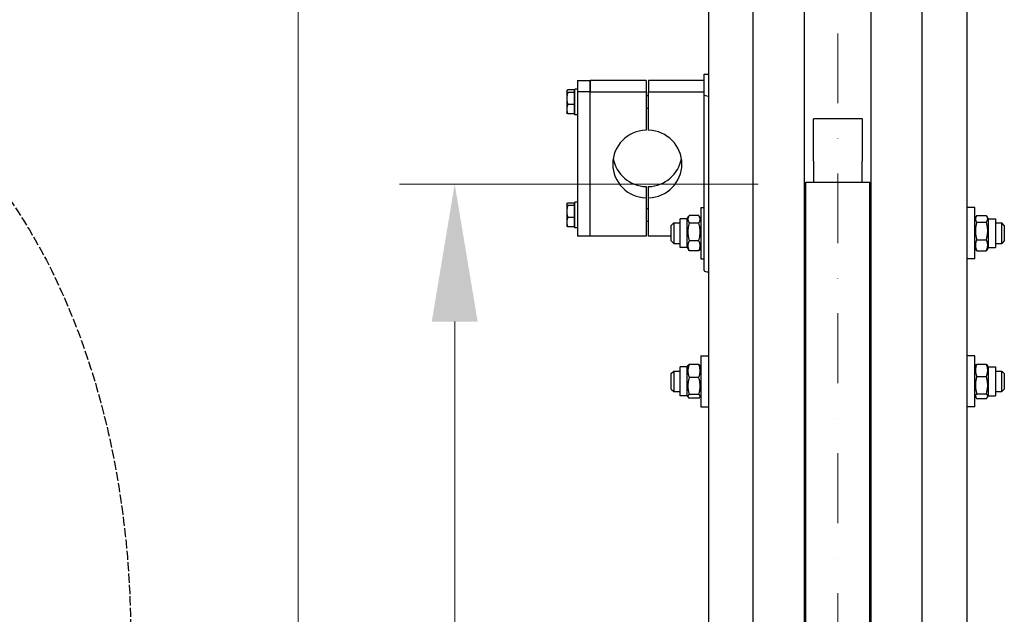
# Model space of a CAD drawing. Units: millimetres. Extents: x 668 to 8987, y 84 to 11713.
# Drawn here: x 1506 to 2275, y 3428 to 3893 of the extents above; entities that cross this region are included whole.
import ezdxf

# ---------------------------------------------------------------- set-up
doc = ezdxf.new("R2010")
doc.units = ezdxf.units.MM
doc.header["$LTSCALE"] = 43
for name, pattern in [('DASHDOT2', [12.7, 6.35, -3.175, 0, -3.175]), ('DASHED', [0.2068, 0.1655, -0.0413]), ('LONG_DASH_DOTTED', [0.3001, 0.2362, -0.0295, 0.0049, -0.0295])]:
    doc.linetypes.add(name, pattern=pattern)
for name, color, linetype, lineweight in [('Center Mark(Hillmar_metric)', 7, 'LONG_DASH_DOTTED', 18), ('Dimensions(Hillmar_metric)', 7, 'Continuous', 13), ('Sketch Geometry(Hillmar_metric)', 7, 'Continuous', 25), ('Visible Edges(Hillmar_metric)', 7, 'Continuous', 25)]:
    doc.layers.add(name, color=color, linetype=linetype, lineweight=lineweight)
doc.styles.add('Hillmar_metric_Dimensions', font='arial.ttf')
doc.dimstyles.new('DEFAULT-ISO-Method 1b-Hillmar_metric', dxfattribs={"dimscale": 43, "dimtxt": 2, "dimasz": 2.5, "dimexe": 1, "dimexo": 1, "dimgap": 0.25, "dimtad": 1, "dimtih": 1, "dimtoh": 1, "dimrnd": 1e-08, "dimdsep": 46, "dimtxsty": 'Hillmar_metric_Dimensions', "dimcen": 0.09, "dimdle": 8, "dimclrd": 7, "dimclre": 7, "dimclrt": 7, "dimazin": 2, "dimtfac": 0.75, "dimtmove": 0, "dimatfit": 3, "dimfxl": 1, "dimtolj": 1, "dimlwd": 9, "dimlwe": 9, "dimarcsym": 0})

# ---------------------------------------------------------------- blocks, each defined once
blk = doc.blocks.new('*D24')
at = {"layer": 'Defpoints', "color": 0, "linetype": 'Continuous', "transparency": 16777216}
for p in [(1845.52, 3764.51), (2125.52, 3764.51), (2119.57, 2166.01)]:
    blk.add_point(p, dxfattribs=at)
at = {"layer": 'Dimensions(Hillmar_metric)', "color": 7, "linetype": 'Continuous', "lineweight": 9, "transparency": 16777216}
for p, q in [((2082.52, 3764.51), (1802.52, 3764.51)), ((1845.52, 3657.01), (1845.52, 3024.3)), ((1845.52, 2273.51), (1845.52, 2916.52)), ((2076.57, 2166.01), (1802.52, 2166.01))]:
    blk.add_line(p, q, dxfattribs=at)
at = {"layer": 'Dimensions(Hillmar_metric)', "color": 7, "linetype": 'Continuous', "transparency": 16777216}
for points in [[(1827.61, 3657.01), (1863.44, 3657.01), (1845.52, 3764.51)], [(1827.61, 2273.51), (1863.44, 2273.51), (1845.52, 2166.01)]]:
    blk.add_solid(points, dxfattribs=at)
at = {"layer": 'Dimensions(Hillmar_metric)', "color": 7, "linetype": 'Continuous', "lineweight": 13, "transparency": 16777216, "insert": (1845.52, 2970.41), "char_height": 86, "attachment_point": 5, "style": 'Hillmar_metric_Dimensions'}
blk.add_mtext('\\A1; \\fArial|b0|i0;\\H86.2838;A', dxfattribs=at)
blk = doc.blocks.new('*D25')
at = {"layer": 'Defpoints', "color": 0, "linetype": 'Continuous', "transparency": 16777216}
for p in [(1723.2, 4544.1), (2082.77, 4544.1), (2082.77, 1673.01)]:
    blk.add_point(p, dxfattribs=at)
at = {"layer": 'Dimensions(Hillmar_metric)', "color": 7, "linetype": 'Continuous', "lineweight": 9, "transparency": 16777216}
for p, q in [((2039.77, 4544.1), (1680.2, 4544.1)), ((1723.2, 4436.6), (1723.2, 3022.72)), ((1723.2, 1780.51), (1723.2, 2914.94)), ((2039.77, 1673.01), (1680.2, 1673.01))]:
    blk.add_line(p, q, dxfattribs=at)
at = {"layer": 'Dimensions(Hillmar_metric)', "color": 7, "linetype": 'Continuous', "transparency": 16777216}
for points in [[(1705.29, 4436.6), (1741.12, 4436.6), (1723.2, 4544.1)], [(1705.29, 1780.51), (1741.12, 1780.51), (1723.2, 1673.01)]]:
    blk.add_solid(points, dxfattribs=at)
at = {"layer": 'Dimensions(Hillmar_metric)', "color": 7, "linetype": 'Continuous', "lineweight": 13, "transparency": 16777216, "insert": (1723.2, 2968.83), "char_height": 86, "attachment_point": 5, "style": 'Hillmar_metric_Dimensions'}
blk.add_mtext('\\A1; \\fArial|b0|i0;\\H86.2838;B', dxfattribs=at)

msp = doc.modelspace()

# ---------------------------------------------------------------- linework, layer by layer
at = {"layer": 'Center Mark(Hillmar_metric)', "linetype": 'DASHDOT2', "ltscale": 0.2}
msp.add_line((2144.5718, 4647.4005), (2144.5718, 1509.5708), dxfattribs=at)
at = {"layer": 'Sketch Geometry(Hillmar_metric)', "linetype": 'DASHED'}
msp.add_ellipse((1322.5392, 3410.4854), major_axis=(0, 450), ratio=0.6, dxfattribs=at)
at = {"layer": 'Visible Edges(Hillmar_metric)'}
for p, q in [((2078.5718, 2966.0064), (2078.5718, 4239.8262)), ((2118.5718, 2966.0064), (2118.5718, 4239.8262)), ((2170.5718, 2966.0064), (2170.5718, 4239.8262)), ((2210.5718, 2966.0064), (2210.5718, 4239.8262)), ((2043.5718, 4017.183), (2043.5718, 3360.5857)), ((2245.5718, 3360.5857), (2245.5718, 4017.183)), ((1941.3718, 3845.3011), (1941.3718, 3836.5221)), ((1941.3718, 3845.3011), (1951.3718, 3845.3011)), ((1994.8718, 3845.3011), (1951.3718, 3845.3011)), ((1951.3718, 3845.3011), (1951.3718, 3836.5221)), ((1951.3718, 3836.5221), (1951.3718, 3845.3011)), ((1994.8718, 3845.3011), (1994.8718, 3836.5221)), ((2040.3718, 3845.3011), (1996.8718, 3845.3011)), ((1996.8718, 3845.3011), (1996.8718, 3836.5221)), ((2040.3718, 3850.2964), (2040.3718, 3850.4117)), ((2040.3718, 3850.4117), (2043.5718, 3850.4117)), ((2040.3718, 3834.182), (2040.3718, 3850.2964)), ((1932.9717, 3837.1518), (1933.0678, 3837.3183)), ((1932.9717, 3837.1518), (1932.9717, 3836.9885)), ((1932.9717, 3836.9885), (1932.9717, 3831.384)), ((1938.7717, 3837.9459), (1933.7309, 3837.9459)), ((1938.7717, 3836.0311), (1933.7309, 3836.0311)), ((1938.7717, 3837.9459), (1938.7717, 3836.0311)), ((1938.7717, 3836.4518), (1939.3718, 3836.4518)), ((1938.7717, 3836.0311), (1938.7717, 3826.737)), ((1939.3718, 3818.6518), (1939.3718, 3838.6518)), ((1941.3718, 3838.6518), (1939.3718, 3838.6518)), ((1941.3718, 3836.5221), (1941.3718, 3723.7318)), ((1951.3718, 3836.5221), (1941.3718, 3836.5221)), ((1951.3718, 3836.5221), (1994.8718, 3836.5221)), ((1951.3718, 3723.7318), (1951.3718, 3836.5221)), ((1951.3718, 3723.7318), (1951.3718, 3836.5221)), ((1994.8718, 3836.5221), (1994.8718, 3806.59)), ((1996.8718, 3806.59), (1996.8718, 3836.5221)), ((1996.8718, 3836.5221), (2040.3718, 3836.5221)), ((1932.9717, 3831.384), (1932.9717, 3823.0474)), ((1994.8718, 3833.6518), (1996.8718, 3833.6518)), ((2040.3718, 3696.872), (2040.3718, 3834.182)), ((1932.9717, 3823.0474), (1932.9717, 3820.1518)), ((1938.7717, 3826.737), (1933.7309, 3826.737)), ((1938.7717, 3826.737), (1938.7717, 3819.3577)), ((1938.7717, 3820.8518), (1939.3718, 3820.8518)), ((1994.8718, 3823.6518), (1996.8718, 3823.6518)), ((1932.9717, 3820.1518), (1933.0678, 3819.9853)), ((1938.7717, 3819.3577), (1933.7309, 3819.3577)), ((1941.3718, 3818.6518), (1939.3718, 3818.6518)), ((2125.5218, 3784.4936), (2125.5218, 3815.4989)), ((2163.6218, 3815.4989), (2125.5218, 3815.4989)), ((2163.6218, 3815.4989), (2163.6218, 3784.4936)), ((2125.5218, 3782.3016), (2125.5218, 3784.4936)), ((2125.5218, 3782.3016), (2125.5218, 3766.0064)), ((2163.6218, 3784.4936), (2163.6218, 3782.3016)), ((2163.6218, 3766.0064), (2163.6218, 3782.3016)), ((1994.8718, 3762.443), (1994.8718, 3753.6639)), ((1996.8718, 3753.6639), (1996.8718, 3762.443)), ((2119.5718, 2991.135), (2119.5718, 3766.0064)), ((2119.5718, 3766.0064), (2169.5718, 3766.0064)), ((2169.5718, 2991.135), (2169.5718, 3766.0064)), ((1994.8718, 3753.6639), (1994.8718, 3723.7318)), ((1996.8718, 3723.7318), (1996.8718, 3753.6639)), ((1932.9717, 3748.8811), (1933.0678, 3749.0477)), ((1932.9717, 3748.8811), (1932.9717, 3748.7178)), ((1932.9717, 3748.7178), (1932.9717, 3743.1134)), ((1938.7717, 3749.6752), (1933.7309, 3749.6752)), ((1938.7717, 3747.7604), (1933.7309, 3747.7604)), ((1938.7717, 3749.6752), (1938.7717, 3747.7604)), ((1938.7717, 3748.1811), (1939.3718, 3748.1811)), ((1938.7717, 3747.7604), (1938.7717, 3738.4663)), ((1939.3718, 3730.3811), (1939.3718, 3750.3811)), ((1941.3718, 3750.3811), (1939.3718, 3750.3811)), ((1994.8718, 3745.3811), (1996.8718, 3745.3811)), ((2037.5718, 3746.115), (2037.5718, 3706.115)), ((2037.5718, 3746.115), (2040.3718, 3746.115)), ((2119.5718, 3745.115), (2118.5718, 3745.115)), ((2251.5718, 3746.115), (2245.5718, 3746.115)), ((2251.5718, 3706.115), (2251.5718, 3746.115)), ((1932.9717, 3743.1134), (1932.9717, 3734.7767)), ((1938.7717, 3738.4663), (1933.7309, 3738.4663)), ((1938.7717, 3738.4663), (1938.7717, 3731.087)), ((2021.5718, 3714.865), (2021.5718, 3737.365)), ((2027.0718, 3737.365), (2021.5718, 3737.365)), ((2027.0718, 3737.365), (2028.2282, 3739.368)), ((2027.0718, 3714.865), (2027.0718, 3737.365)), ((2036.067, 3739.9211), (2028.5766, 3739.9211)), ((2037.5718, 3737.365), (2036.4153, 3739.368)), ((2251.5718, 3737.365), (2252.5269, 3739.0193)), ((2253.0766, 3739.8219), (2260.567, 3739.8219)), ((2262.0718, 3737.365), (2261.1167, 3739.0193)), ((2262.0718, 3737.365), (2262.0718, 3714.865)), ((2262.0718, 3737.365), (2267.5718, 3737.365)), ((2267.5718, 3737.365), (2267.5718, 3714.865)), ((1932.9717, 3734.7767), (1932.9717, 3731.8811)), ((1932.9717, 3731.8811), (1933.0678, 3731.7146)), ((1938.7717, 3731.087), (1933.7309, 3731.087)), ((1938.7717, 3732.5811), (1939.3718, 3732.5811)), ((1941.3718, 3730.3811), (1939.3718, 3730.3811)), ((1994.8718, 3735.3811), (1996.8718, 3735.3811)), ((2014.5718, 3732.115), (2016.5718, 3734.115)), ((2014.5718, 3720.115), (2014.5718, 3732.115)), ((2016.5718, 3734.115), (2016.5718, 3718.115)), ((2016.5718, 3734.115), (2021.5718, 3734.115)), ((2036.067, 3734.0399), (2028.5766, 3734.0399)), ((2169.5718, 3734.115), (2170.5718, 3734.115)), ((2253.0766, 3734.7263), (2260.567, 3734.7263)), ((2267.5718, 3734.115), (2272.5718, 3734.115)), ((2272.5718, 3718.115), (2272.5718, 3734.115)), ((2274.5718, 3732.115), (2272.5718, 3734.115)), ((2274.5718, 3732.115), (2274.5718, 3720.115)), ((1951.3718, 3723.7318), (1941.3718, 3723.7318)), ((1994.8718, 3723.7318), (1951.3718, 3723.7318)), ((2014.5718, 3723.7318), (1996.8718, 3723.7318)), ((2253.0766, 3721.0193), (2260.567, 3721.0193)), ((2014.5718, 3720.115), (2016.5718, 3718.115)), ((2016.5718, 3718.115), (2021.5718, 3718.115)), ((2027.0718, 3714.865), (2021.5718, 3714.865)), ((2027.0718, 3714.865), (2028.2282, 3712.862)), ((2036.067, 3720.2338), (2028.5766, 3720.2338)), ((2037.5718, 3714.865), (2036.4153, 3712.862)), ((2169.5718, 3718.115), (2170.5718, 3718.115)), ((2251.5718, 3714.865), (2252.5269, 3713.2107)), ((2262.0718, 3714.865), (2261.1167, 3713.2107)), ((2262.0718, 3714.865), (2267.5718, 3714.865)), ((2267.5718, 3718.115), (2272.5718, 3718.115)), ((2274.5718, 3720.115), (2272.5718, 3718.115)), ((2036.067, 3712.3089), (2028.5766, 3712.3089)), ((2037.5718, 3706.115), (2040.3718, 3706.115)), ((2119.5718, 3707.115), (2118.5718, 3707.115)), ((2251.5718, 3706.115), (2245.5718, 3706.115)), ((2253.0766, 3712.4081), (2260.567, 3712.4081)), ((2037.5718, 3630.3954), (2037.5718, 3590.3954)), ((2037.5718, 3630.3954), (2043.5718, 3630.3954)), ((2119.5718, 3629.3954), (2118.5718, 3629.3954)), ((2251.5718, 3630.3954), (2245.5718, 3630.3954)), ((2251.5718, 3590.3954), (2251.5718, 3630.3954)), ((2021.5718, 3599.1454), (2021.5718, 3621.6454)), ((2027.0718, 3621.6454), (2021.5718, 3621.6454)), ((2027.0718, 3621.6454), (2027.6698, 3622.6813)), ((2027.0718, 3599.1454), (2027.0718, 3621.6454)), ((2036.067, 3623.602), (2028.5766, 3623.602)), ((2037.5718, 3621.6454), (2036.9737, 3622.6813)), ((2251.5718, 3621.6454), (2252.2812, 3622.8742)), ((2253.0766, 3623.8357), (2260.567, 3623.8357)), ((2262.0718, 3621.6454), (2261.3623, 3622.8742)), ((2262.0718, 3621.6454), (2262.0718, 3599.1454)), ((2262.0718, 3621.6454), (2267.5718, 3621.6454)), ((2267.5718, 3621.6454), (2267.5718, 3599.1454)), ((2014.5718, 3616.3954), (2016.5718, 3618.3954)), ((2014.5718, 3604.3954), (2014.5718, 3616.3954)), ((2016.5718, 3618.3954), (2016.5718, 3602.3954)), ((2016.5718, 3618.3954), (2021.5718, 3618.3954)), ((2036.067, 3613.3672), (2028.5766, 3613.3672)), ((2169.5718, 3618.3954), (2170.5718, 3618.3954)), ((2253.0766, 3614.1968), (2260.567, 3614.1968)), ((2267.5718, 3618.3954), (2272.5718, 3618.3954)), ((2272.5718, 3602.3954), (2272.5718, 3618.3954)), ((2274.5718, 3616.3954), (2272.5718, 3618.3954)), ((2274.5718, 3616.3954), (2274.5718, 3604.3954)), ((2014.5718, 3604.3954), (2016.5718, 3602.3954)), ((2016.5718, 3602.3954), (2021.5718, 3602.3954)), ((2027.0718, 3599.1454), (2021.5718, 3599.1454)), ((2027.0718, 3599.1454), (2027.6698, 3598.1094)), ((2036.067, 3600.1606), (2028.5766, 3600.1606)), ((2037.5718, 3599.1454), (2036.9737, 3598.1094)), ((2169.5718, 3602.3954), (2170.5718, 3602.3954)), ((2251.5718, 3599.1454), (2252.2812, 3597.9165)), ((2253.0766, 3600.7565), (2260.567, 3600.7565)), ((2262.0718, 3599.1454), (2261.3623, 3597.9165)), ((2262.0718, 3599.1454), (2267.5718, 3599.1454)), ((2267.5718, 3602.3954), (2272.5718, 3602.3954)), ((2274.5718, 3604.3954), (2272.5718, 3602.3954)), ((2036.067, 3597.1887), (2028.5766, 3597.1887)), ((2037.5718, 3590.3954), (2043.5718, 3590.3954)), ((2119.5718, 3591.3954), (2118.5718, 3591.3954)), ((2251.5718, 3590.3954), (2245.5718, 3590.3954)), ((2253.0766, 3596.9551), (2260.567, 3596.9551))]:
    msp.add_line(p, q, dxfattribs=at)
for centre, major_axis, ratio, start_param, end_param in [((2046.7718, 3834.182), (-6.4, 0), 0.19509032, 0, 1.04719755), ((1995.8718, 3780.1269), (-27, 0), 0.98078528, 4.74943449, 7.81693612), ((1995.8718, 3780.1269), (27, 0), 0.98078528, 4.74943449, 7.81693612), ((1995.8718, 3788.906), (-27, 0), 0.98078528, 0.16652893, 1.53375082), ((1995.8718, 3788.906), (27, 0), 0.98078528, 4.74943449, 6.11665637), ((2046.7718, 3696.872), (-6.4, 0), 0.19509032, 0, 1.04719755)]:
    msp.add_ellipse(centre, major_axis=major_axis, ratio=ratio, start_param=start_param, end_param=end_param, dxfattribs=at)
for points, weights in [([(1933.7309, 3837.9459), (1932.9717, 3837.4328), (1932.9717, 3836.9885)], [1, 1.0379548493, 1]), ([(1932.9717, 3836.9885), (1932.9717, 3836.5441), (1933.7309, 3836.0311)], [1, 1.0379548493, 1]), ([(1933.7309, 3836.0311), (1932.9717, 3833.5407), (1932.9717, 3831.384)], [1, 1.0379548493, 1]), ([(1932.9717, 3831.384), (1932.9717, 3829.2273), (1933.7309, 3826.737)], [1, 1.0379548493, 1]), ([(1933.7309, 3826.737), (1932.9717, 3824.7597), (1932.9717, 3823.0474)], [1, 1.0379548493, 1]), ([(1932.9717, 3823.0474), (1932.9717, 3821.335), (1933.7309, 3819.3577)], [1, 1.0379548493, 1]), ([(1933.7309, 3819.3577), (1933.2377, 3819.691), (1933.0678, 3819.9853)], [1, 1.02433062887, 1.01746737806]), ([(1933.7309, 3749.6752), (1932.9717, 3749.1621), (1932.9717, 3748.7178)], [1, 1.0379548493, 1]), ([(1932.9717, 3748.7178), (1932.9717, 3748.2735), (1933.7309, 3747.7604)], [1, 1.0379548493, 1]), ([(1933.7309, 3747.7604), (1932.9717, 3745.2701), (1932.9717, 3743.1134)], [1, 1.0379548493, 1]), ([(1932.9717, 3743.1134), (1932.9717, 3740.9567), (1933.7309, 3738.4663)], [1, 1.0379548493, 1]), ([(1933.7309, 3738.4663), (1932.9717, 3736.4891), (1932.9717, 3734.7767)], [1, 1.0379548493, 1]), ([(2028.5766, 3739.9211), (2026.5766, 3736.9805), (2028.5766, 3734.0399)], [1, 1.15470053838, 1]), ([(2036.067, 3734.0399), (2038.067, 3736.9805), (2036.067, 3739.9211)], [1, 1.15470053838, 1]), ([(2253.0766, 3739.8219), (2251.0766, 3737.2741), (2253.0766, 3734.7263)], [1, 1.15470053838, 1]), ([(2260.567, 3734.7263), (2262.567, 3737.2741), (2260.567, 3739.8219)], [1, 1.15470053838, 1]), ([(1932.9717, 3734.7767), (1932.9717, 3733.0643), (1933.7309, 3731.087)], [1, 1.0379548493, 1]), ([(1933.7309, 3731.087), (1933.2377, 3731.4203), (1933.0678, 3731.7146)], [1, 1.02433062887, 1.01746737806]), ([(2028.5766, 3734.0399), (2026.5766, 3727.1368), (2028.5766, 3720.2338)], [1, 1.15470053838, 1]), ([(2036.067, 3720.2338), (2038.067, 3727.1368), (2036.067, 3734.0399)], [1, 1.15470053838, 1]), ([(2253.0766, 3734.7263), (2251.0766, 3727.8728), (2253.0766, 3721.0193)], [1, 1.15470053838, 1]), ([(2260.567, 3721.0193), (2262.567, 3727.8728), (2260.567, 3734.7263)], [1, 1.15470053838, 1]), ([(2253.0766, 3721.0193), (2251.0766, 3716.7137), (2253.0766, 3712.4081)], [1, 1.15470053838, 1]), ([(2260.567, 3712.4081), (2262.567, 3716.7137), (2260.567, 3721.0193)], [1, 1.15470053838, 1]), ([(2028.5766, 3720.2338), (2026.5766, 3716.2714), (2028.5766, 3712.3089)], [1, 1.15470053838, 1]), ([(2028.5766, 3712.3089), (2028.3843, 3712.5916), (2028.2282, 3712.862)], [1, 1.01304819823, 1.02389529905]), ([(2036.067, 3712.3089), (2038.067, 3716.2714), (2036.067, 3720.2338)], [1, 1.15470053838, 1]), ([(2036.4153, 3712.862), (2036.2592, 3712.5916), (2036.067, 3712.3089)], [1.02389529905, 1.01304819823, 1]), ([(2253.0766, 3712.4081), (2252.7503, 3712.8237), (2252.5269, 3713.2107)], [1, 1.02234297514, 1.03823208085]), ([(2261.1167, 3713.2107), (2260.8932, 3712.8237), (2260.567, 3712.4081)], [1.03823208085, 1.02234297514, 1]), ([(2028.5766, 3623.602), (2026.5766, 3618.4846), (2028.5766, 3613.3672)], [1, 1.15470053838, 1]), ([(2027.6698, 3622.6813), (2027.9197, 3623.114), (2028.5766, 3623.602)], [1.06466714267, 1.04602865923, 1]), ([(2036.067, 3613.3672), (2038.067, 3618.4846), (2036.067, 3623.602)], [1, 1.15470053838, 1]), ([(2036.067, 3623.602), (2036.7238, 3623.114), (2036.9737, 3622.6813)], [1, 1.04602865923, 1.06466714267]), ([(2253.0766, 3623.8357), (2251.0766, 3619.0162), (2253.0766, 3614.1968)], [1, 1.15470053838, 1]), ([(2252.2812, 3622.8742), (2252.5443, 3623.3298), (2253.0766, 3623.8357)], [1.05627732168, 1.03697703347, 1]), ([(2260.567, 3623.8357), (2261.0993, 3623.3298), (2261.3623, 3622.8742)], [1, 1.03697703347, 1.05627732168]), ([(2260.567, 3614.1968), (2262.567, 3619.0162), (2260.567, 3623.8357)], [1, 1.15470053838, 1]), ([(2028.5766, 3613.3672), (2026.5766, 3606.7639), (2028.5766, 3600.1606)], [1, 1.15470053838, 1]), ([(2036.067, 3600.1606), (2038.067, 3606.7639), (2036.067, 3613.3672)], [1, 1.15470053838, 1]), ([(2253.0766, 3614.1968), (2251.0766, 3607.4767), (2253.0766, 3600.7565)], [1, 1.15470053838, 1]), ([(2260.567, 3600.7565), (2262.567, 3607.4767), (2260.567, 3614.1968)], [1, 1.15470053838, 1]), ([(2028.5766, 3600.1606), (2026.5766, 3598.6746), (2028.5766, 3597.1887)], [1, 1.15470053838, 1]), ([(2036.067, 3597.1887), (2038.067, 3598.6746), (2036.067, 3600.1606)], [1, 1.15470053838, 1]), ([(2253.0766, 3600.7565), (2251.0766, 3598.8558), (2253.0766, 3596.9551)], [1, 1.15470053838, 1]), ([(2260.567, 3596.9551), (2262.567, 3598.8558), (2260.567, 3600.7565)], [1, 1.15470053838, 1])]:
    msp.add_rational_spline(points, weights, degree=2, dxfattribs=at)

# ---------------------------------------------------------------- dimensions: what is measured, and where the dimension line sits
at = {"layer": 'Dimensions(Hillmar_metric)', "color": 7, "linetype": 'Continuous', "lineweight": 13}
for base, p1, p2, text, override, picture, middle in [((1723.2026, 4544.1005), (2082.7718, 1673.0119), (2082.7718, 4544.1005), ' \\fArial|b0|i0;\\H86.2838;B', {"dimgap": 0.25, "dimdec": 2, "dimlfac": 1.3932, "dimtol": 0, "dimlim": 0, "dimtp": 0, "dimtm": 0, "dimtdec": 2, "dimtofl": 0, "dimatfit": 1}, '*D25', (1723.2026, 2968.8305)), ((1845.5218, 3764.5076), (2119.5718, 2166.0064), (2125.5218, 3764.5076), ' \\fArial|b0|i0;\\H86.2838;A', {"dimgap": 0.25, "dimdec": 2, "dimtol": 0, "dimlim": 0, "dimtp": 0, "dimtm": 0, "dimtdec": 2, "dimtofl": 0, "dimatfit": 1}, '*D24', (1845.5218, 2970.4083))]:
    dim = msp.add_linear_dim(base=base, p1=p1, p2=p2, angle=90, text=text, dimstyle='DEFAULT-ISO-Method 1b-Hillmar_metric', override=override, dxfattribs=at)
    dim.commit()
    dim.dimension.update_dxf_attribs({"geometry": picture, "text_midpoint": middle, "dimtype": 160})

doc.saveas('drawing.dxf')
